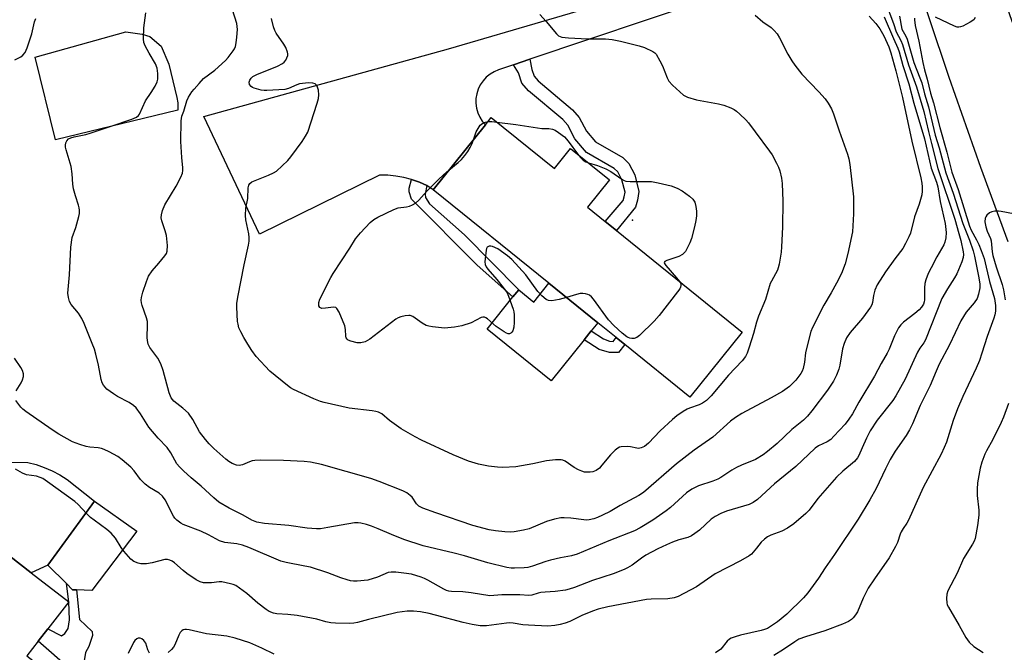
# Model space of a CAD drawing. Units: inches. Extents: x 1273760 to 1279760, y 481453 to 485454.
# Drawn here: x 1274624 to 1274929, y 485080 to 485276 of the extents above; entities that cross this region are included whole.
import ezdxf

# ---------------------------------------------------------------- set-up
doc = ezdxf.new("R2010")
doc.units = ezdxf.units.IN
doc.header["$MEASUREMENT"] = 0
for name, color, linetype in [('BLDG-Footprint', 5, 'Continuous'), ('CULTRL-Pad', 6, 'Continuous'), ('ELEV-Spot Elevation', 7, 'Continuous'), ('TRANS-Driveway', 251, 'Continuous'), ('TRANS-Non Street Sidewalk', 7, 'Continuous'), ('TRANS-Road', 130, 'Continuous'), ('Undefined', 1, 'Continuous')]:
    doc.layers.add(name, color=color, linetype=linetype)

msp = doc.modelspace()

# ---------------------------------------------------------------- linework, layer by layer
at = {"layer": 'BLDG-Footprint'}
for points, elevation in [([(1274769.89, 485245.89), (1274789.46, 485230.11), (1274794.45, 485236.3), (1274806.55, 485226.55), (1274799.73, 485218.09), (1274805.16, 485213.71), (1274808.67, 485210.87), (1274847.63, 485179.43), (1274831.39, 485159.31), (1274811.28, 485175.54), (1274808.59, 485177.71), (1274802.91, 485182.3), (1274787.72, 485194.56), (1274751.84, 485223.52), (1274768.08, 485243.64)], 241.98), ([(1274610.68, 485117.79), (1274627.35, 485104.9), (1274638.97, 485095.91), (1274632.47, 485087.5), (1274629.51, 485083.67), (1274625.97, 485079.1), (1274639.77, 485068.42), (1274614.46, 485035.72), (1274617.13, 485033.65), (1274615.54, 485031.59), (1274602.86, 485015.22), (1274570.02, 485040.62), (1274572.81, 485044.22), (1274567.24, 485048.53), (1274575.34, 485059), (1274562.79, 485068.72), (1274572.84, 485081.71), (1274579.68, 485090.55), (1274582.53, 485094.23), (1274583.38, 485093.58), (1274592.61, 485105.52), (1274596.18, 485102.76), (1274606.24, 485115.77), (1274608.07, 485114.42)], 230.72)]:
    msp.add_lwpolyline(points, close=True, dxfattribs=dict(at, elevation=elevation))
at = {"layer": 'CULTRL-Pad'}
for points in [[(1274672.71, 485248.18), (1274634.83, 485238.95), (1274628.52, 485264.57), (1274656.61, 485272.47), (1274661.73, 485271.76), (1274664.1, 485270.97), (1274667.58, 485268), (1274670, 485262.46), (1274672.46, 485252.08), (1274672.73, 485250.46)], [(1274787.72, 485194.56), (1274802.91, 485182.3), (1274800.88, 485179.79), (1274798.68, 485177.06), (1274788.42, 485164.35), (1274768.58, 485180.36), (1274776.61, 485190.31), (1274778.38, 485192.51), (1274783.04, 485188.75)], [(1274660.03, 485117.73), (1274646.06, 485099.37), (1274641.34, 485099.58), (1274640.11, 485099.63), (1274638.22, 485101.51), (1274632.45, 485107.24), (1274646.95, 485127.06)]]:
    msp.add_lwpolyline(points, close=True, dxfattribs=at)
at = {"layer": 'ELEV-Spot Elevation'}
msp.add_point((1274813.65, 485214.07, 242.24), dxfattribs=at)
at = {"layer": 'TRANS-Driveway'}
msp.add_polyline3d([(1274836.02, 485282.2, 0), (1274781.88, 485263.94, 0), (1274776.77, 485262.21, 0), (1274772.16, 485260.66, 0), (1274770.78, 485260.09, 0), (1274769.49, 485259.33, 0), (1274768.34, 485258.38, 0), (1274767.33, 485257.28, 0), (1274766.49, 485256.05, 0), (1274765.83, 485254.71, 0), (1274765.38, 485253.29, 0), (1274765.14, 485251.81, 0), (1274765.11, 485250.32, 0), (1274765.3, 485248.84, 0), (1274765.71, 485247.4, 0), (1274766.31, 485246.04, 0), (1274767.11, 485244.77, 0), (1274768.08, 485243.64, 0), (1274751.84, 485223.52, 0), (1274749.92, 485224.81, 0), (1274747.62, 485225.84, 0), (1274745.2, 485226.69, 0), (1274742.8, 485227.33, 0), (1274740.31, 485227.78, 0), (1274737.8, 485228.04, 0), (1274735.27, 485228.09, 0), (1274698.04, 485209.82, 0), (1274680.85, 485246.23, 0), (1274756.6, 485267.17, 0), (1274818.78, 485285.46, 0)], dxfattribs=at)
at = {"layer": 'TRANS-Non Street Sidewalk'}
for points in [[(1274776.77, 485262.21), (1274781.88, 485263.94), (1274782.47, 485260.82), (1274783.16, 485258.68), (1274784.39, 485257.24), (1274795.07, 485248.33), (1274797.09, 485245.91), (1274799.36, 485241.71), (1274802.17, 485238.39), (1274810.66, 485233.51), (1274812.5, 485231.62), (1274814.36, 485228.18), (1274815.66, 485223.01), (1274815.23, 485220.3), (1274814.53, 485218.14), (1274808.67, 485210.87), (1274805.16, 485213.71), (1274810.73, 485220.19), (1274811.09, 485221.29), (1274811.33, 485222.81), (1274810.37, 485226.63), (1274809.05, 485229.08), (1274808, 485230.15), (1274799.43, 485235.05), (1274795.8, 485239.34), (1274793.58, 485243.49), (1274792.05, 485245.32), (1274781.4, 485254.21), (1274779.38, 485256.56), (1274778.35, 485259.77)], [(1274749.92, 485224.81), (1274749.38, 485222.21), (1274749.53, 485221.09), (1274750.78, 485219.16), (1274761.55, 485209.55), (1274778.38, 485192.51), (1274776.61, 485190.31), (1274765.49, 485200.18), (1274745.13, 485220.64), (1274744.44, 485222.88), (1274744.45, 485224), (1274745.2, 485226.69), (1274747.62, 485225.84)], [(1274806.52, 485176.58), (1274807.66, 485176.57), (1274808.59, 485177.71), (1274811.28, 485175.54), (1274809.33, 485173.13), (1274806.5, 485173.16), (1274803.31, 485174.01), (1274798.68, 485177.06), (1274800.88, 485179.79), (1274804.66, 485177.38)], [(1274646.36, 485085.44), (1274645.13, 485082.07), (1274644.12, 485080.19), (1274643.59, 485077.01), (1274644.65, 485062.68), (1274640.07, 485041.44), (1274636.72, 485043.86), (1274639.92, 485056.76), (1274640.76, 485061.73), (1274641.23, 485068.88), (1274640.38, 485073.27), (1274639.5, 485074.87), (1274629.51, 485083.67), (1274632.47, 485087.5), (1274636.71, 485085.33), (1274637.71, 485086.02), (1274638.82, 485087.6), (1274639.15, 485090.28), (1274638.97, 485095.91), (1274638.22, 485101.51), (1274640.11, 485099.63), (1274641.34, 485099.58), (1274642.33, 485090.45), (1274646.17, 485086.73)]]:
    msp.add_lwpolyline(points, close=True, dxfattribs=at)
at = {"layer": 'TRANS-Road'}
for points in [[(1274930.1, 485207.42), (1274921.57, 485230.46), (1274911.81, 485258.3), (1274899.32, 485295.68), (1274887.25, 485333.21), (1274878.48, 485361.43), (1274869.95, 485389.74), (1274867.77, 485397.17), (1274867.17, 485399.19), (1274863.05, 485413.33), (1274859.88, 485424.4), (1274851.54, 485453.67), (1274876.58, 485453.67), (1274894.24, 485392.16), (1274900.5, 485370.33), (1274907.69, 485346.44), (1274915.05, 485323.16), (1274924.31, 485295.35), (1274931.57, 485274.6)], [(1274618.01, 485139.12), (1274626.24, 485139), (1274628.84, 485138.37), (1274631.37, 485137.52), (1274633.82, 485136.47), (1274636.17, 485135.22), (1274638.42, 485133.77), (1274646.95, 485127.06), (1274632.45, 485107.24), (1274627.35, 485104.9), (1274610.68, 485117.79)]]:
    msp.add_lwpolyline(points, dxfattribs=at)
at = {"layer": 'Undefined'}
for points, elevation in [([(1274891.65, 485277.08), (1274894.51, 485270.36), (1274895.85, 485267.4), (1274896.26, 485266.3), (1274897.43, 485262.07), (1274899.3, 485256.29), (1274900.86, 485250.32), (1274904.1, 485239.28), (1274906.22, 485230.22), (1274907.81, 485225.85), (1274908.22, 485224.43), (1274909, 485219.94), (1274910.51, 485213.03), (1274910.8, 485210.25), (1274910.75, 485208.6), (1274910.48, 485207.27), (1274910.16, 485206.49), (1274907.97, 485202.72), (1274906.21, 485199.39), (1274905.31, 485197.54), (1274904.51, 485195.6), (1274904.23, 485194.5), (1274904.09, 485193.16), (1274904.13, 485189.47), (1274904.02, 485188.77), (1274903.77, 485188.06), (1274903.22, 485187.12), (1274902.44, 485186.28), (1274901.11, 485185.17), (1274897.61, 485182.54), (1274896.78, 485181.73), (1274896.07, 485180.79), (1274894.8, 485178.29), (1274893.15, 485174.17), (1274892.54, 485172.86), (1274890.69, 485169.68), (1274888.61, 485165.82), (1274883.73, 485157.69), (1274881.79, 485154.1), (1274880.7, 485152.48), (1274879.51, 485150.92), (1274876.08, 485147.18), (1274875.08, 485146.2), (1274873.96, 485145.41), (1274871.33, 485144.19), (1274870.21, 485143.46), (1274864.27, 485137.76), (1274857.69, 485132.38), (1274852.41, 485127.59), (1274851, 485126.69), (1274849.75, 485126.07), (1274842.81, 485123.98), (1274840.97, 485123.23), (1274839.22, 485122.26), (1274838.03, 485121.49), (1274834.36, 485118.11), (1274832.96, 485116.99), (1274831.97, 485116.34), (1274830.81, 485115.83), (1274828.01, 485115.06), (1274826.07, 485114.35), (1274824.16, 485113.57), (1274821.52, 485112.31), (1274817.78, 485110.3), (1274816.43, 485109.38), (1274813.5, 485107.19), (1274812.07, 485106.36), (1274811.07, 485105.88), (1274807.63, 485104.59), (1274801.22, 485102.44), (1274795.66, 485100.28), (1274794.06, 485099.75), (1274792.92, 485099.51), (1274789.73, 485099.06), (1274786.63, 485098.9), (1274785.2, 485098.74), (1274784.37, 485098.56), (1274782.47, 485097.9), (1274781.54, 485097.79), (1274778.69, 485098.04), (1274777.54, 485098.07), (1274773.2, 485097.99), (1274769.47, 485097.78), (1274763.7, 485098.71), (1274761.04, 485098.95), (1274757.57, 485099.11), (1274756.78, 485099.22), (1274756.02, 485099.42), (1274755.22, 485099.77), (1274750.21, 485102.62), (1274749.19, 485103.11), (1274748.13, 485103.51), (1274745.13, 485104.41), (1274742.83, 485104.78), (1274740.26, 485105.07), (1274738.86, 485105.1), (1274737.98, 485104.94), (1274734.58, 485103.48), (1274731.61, 485102.63), (1274728.36, 485102.32), (1274727.17, 485102.29), (1274726.31, 485102.37), (1274725.2, 485102.66), (1274723.29, 485103.3), (1274719.22, 485104.89), (1274713.86, 485106.57), (1274712.14, 485106.97), (1274706.37, 485108.03), (1274704.64, 485108.48), (1274694.78, 485112.67), (1274692.84, 485113.41), (1274691.03, 485113.83), (1274687.31, 485114.28), (1274685.65, 485114.76), (1274682.31, 485116.61), (1274679.92, 485117.76), (1274674.43, 485119.84), (1274673.67, 485120.29), (1274672.48, 485121.15), (1274671.86, 485121.75), (1274671.37, 485122.44), (1274668.8, 485127.47), (1274667.99, 485128.58), (1274666.93, 485129.5), (1274663.99, 485131.24), (1274662.62, 485132.32), (1274661.16, 485133.81), (1274659.19, 485136.43), (1274658.23, 485137.55), (1274655.53, 485139.84), (1274654.12, 485140.91), (1274651.5, 485142.31), (1274649.9, 485143.08), (1274649.08, 485143.39), (1274648.07, 485143.6), (1274645.48, 485143.8), (1274644.34, 485143.97), (1274642.34, 485144.58), (1274640.12, 485145.44), (1274635.83, 485147.85), (1274633.84, 485149.11), (1274625.66, 485154.83), (1274624.76, 485155.54), (1274624.14, 485156.16), (1274622.56, 485158.25)], 234), ([(1274886.95, 485277.25), (1274889.04, 485274.98), (1274890.26, 485273.38), (1274891.48, 485271.21), (1274893.09, 485267.8), (1274893.69, 485265.98), (1274895.28, 485260.32), (1274897.33, 485252.12), (1274900.19, 485238.57), (1274903.04, 485227.17), (1274903.35, 485225.55), (1274903.45, 485224.45), (1274903.45, 485223.06), (1274903.27, 485221.91), (1274902.51, 485219.1), (1274901.03, 485215.09), (1274899.77, 485210.07), (1274899.32, 485208.97), (1274898.28, 485206.83), (1274897.38, 485205.32), (1274894.95, 485202.13), (1274892.02, 485198.05), (1274889.46, 485194.1), (1274888.69, 485192.37), (1274888.32, 485190.81), (1274888.02, 485188.64), (1274887.76, 485187.87), (1274887.38, 485187.12), (1274884.89, 485183.71), (1274881.13, 485179.32), (1274880.01, 485177.68), (1274879.21, 485175.86), (1274878.68, 485174.23), (1274877.87, 485169.2), (1274877.57, 485167.9), (1274876.83, 485166.04), (1274875.89, 485164.23), (1274874.07, 485161.46), (1274869.22, 485155.01), (1274867.88, 485153.44), (1274866.59, 485152.2), (1274863.06, 485149.24), (1274858.44, 485144.87), (1274855.51, 485142.4), (1274854.12, 485141.37), (1274851.72, 485139.99), (1274847.46, 485138.25), (1274845.91, 485137.48), (1274844.42, 485136.62), (1274841.03, 485134.42), (1274840.04, 485133.89), (1274838.57, 485133.3), (1274834.07, 485131.84), (1274832.02, 485130.79), (1274830.38, 485129.62), (1274825.39, 485125.14), (1274824.03, 485124.02), (1274819.95, 485121.14), (1274816.03, 485118.75), (1274814.23, 485117.88), (1274806.35, 485114.79), (1274796.49, 485110.62), (1274794.78, 485110.13), (1274791.31, 485109.52), (1274788.23, 485108.82), (1274786.84, 485108.38), (1274782.67, 485106.87), (1274781.24, 485106.53), (1274780.06, 485106.4), (1274777.11, 485106.29), (1274776.05, 485106.35), (1274774.69, 485106.55), (1274768.84, 485108), (1274761.57, 485110.13), (1274758.42, 485110.96), (1274748.82, 485113.2), (1274742.81, 485115.18), (1274738.93, 485116.72), (1274734.86, 485118.53), (1274732.81, 485119.34), (1274731.2, 485119.87), (1274729.48, 485120.27), (1274728.63, 485120.37), (1274727.5, 485120.32), (1274719.21, 485118.85), (1274716.92, 485118.52), (1274715.75, 485118.47), (1274712.79, 485118.69), (1274707.12, 485119.54), (1274699.6, 485120.13), (1274697.19, 485120.56), (1274695.67, 485121.16), (1274693, 485122.67), (1274688.65, 485124.87), (1274685.47, 485126.78), (1274683.87, 485128.08), (1274680.03, 485131.68), (1274676.91, 485134.26), (1274674.51, 485136.47), (1274673.23, 485137.7), (1274672.49, 485138.59), (1274670.55, 485142.07), (1274669.47, 485143.69), (1274666.7, 485146.59), (1274663.79, 485149.99), (1274661.22, 485154.13), (1274659.86, 485155.99), (1274659.03, 485156.73), (1274657.64, 485157.65), (1274654.02, 485159.51), (1274652.82, 485160.26), (1274650.8, 485161.78), (1274649.75, 485162.95), (1274649.36, 485163.67), (1274648.98, 485164.7), (1274648.14, 485169.23), (1274647.38, 485172.59), (1274646.93, 485174.18), (1274646.25, 485175.95), (1274643.73, 485182.14), (1274643, 485183.64), (1274641.96, 485185.27), (1274639.74, 485187.93), (1274639.18, 485188.89), (1274638.83, 485190.19), (1274638.7, 485191.54), (1274639.2, 485197.21), (1274639.55, 485205.7), (1274640.05, 485208.75), (1274641.1, 485211.86), (1274642.08, 485215.26), (1274642.24, 485216.12), (1274642.27, 485217.18), (1274642.2, 485217.97), (1274642.02, 485218.8), (1274641.06, 485221.61), (1274640.46, 485223.83), (1274640.22, 485225.25), (1274640, 485228.45), (1274639.71, 485230.7), (1274639.44, 485231.8), (1274638.15, 485235.92), (1274637.98, 485236.75), (1274637.96, 485237.29), (1274638.09, 485238.05), (1274638.37, 485238.73), (1274638.88, 485239.26), (1274639.59, 485239.63), (1274640.68, 485239.97), (1274644.22, 485240.68), (1274645.64, 485241.06), (1274652.05, 485243.27), (1274658.54, 485245.38), (1274659.96, 485245.99), (1274660.57, 485246.5), (1274660.88, 485246.94), (1274662.7, 485251.11), (1274664.52, 485253.61), (1274665.75, 485255.66), (1274666.39, 485256.98), (1274666.55, 485257.8), (1274666.54, 485259.51), (1274666.33, 485261.2), (1274665.79, 485262.52), (1274663.86, 485265.81), (1274662.64, 485268.11), (1274662.24, 485269.17), (1274662.1, 485270.28), (1274662.17, 485273.67), (1274662.83, 485278.31)], 236), ([(1274851.63, 485277.62), (1274854.01, 485275.55), (1274856.57, 485273.75), (1274857.58, 485272.84), (1274858.47, 485271.83), (1274859.21, 485270.56), (1274861.77, 485265.56), (1274862.97, 485263.51), (1274863.92, 485262.12), (1274866.12, 485259.34), (1274871.4, 485253.84), (1274873.3, 485251.73), (1274874.3, 485250.35), (1274875.28, 485248.61), (1274875.91, 485247.01), (1274877.64, 485241.82), (1274880.25, 485234.51), (1274880.68, 485233.09), (1274880.97, 485231.34), (1274882.11, 485221.33), (1274882.12, 485216.11), (1274881.78, 485210.53), (1274880.39, 485203.8), (1274879.5, 485200.58), (1274878.38, 485197.59), (1274876.91, 485194.54), (1274875.24, 485191.61), (1274872.91, 485187.77), (1274869.38, 485180.85), (1274868.92, 485179.57), (1274867.52, 485174.38), (1274867.28, 485173.05), (1274866.95, 485170.07), (1274866.52, 485168.15), (1274866.22, 485167.36), (1274865.81, 485166.62), (1274864.28, 485164.59), (1274862.34, 485162.61), (1274860.08, 485160.98), (1274856.61, 485159.04), (1274847.53, 485154.22), (1274845.54, 485153.02), (1274844.04, 485151.82), (1274838.57, 485146.9), (1274832.74, 485142.86), (1274827.26, 485138.67), (1274817.01, 485129.75), (1274815.56, 485128.81), (1274809.82, 485125.74), (1274806.75, 485123.9), (1274804.38, 485122.68), (1274802.77, 485121.97), (1274801.67, 485121.58), (1274800.25, 485121.25), (1274799.4, 485121.19), (1274798.56, 485121.24), (1274794.56, 485121.75), (1274792.51, 485121.93), (1274791.39, 485121.86), (1274789.46, 485121.51), (1274787, 485120.77), (1274781.58, 485118.52), (1274779.86, 485118.11), (1274776.95, 485117.57), (1274775.79, 485117.47), (1274774.07, 485117.56), (1274771.2, 485117.84), (1274769.22, 485118.19), (1274764.2, 485119.51), (1274752.73, 485123.4), (1274748.7, 485124.91), (1274747.47, 485125.55), (1274746.75, 485126.24), (1274745.32, 485128.26), (1274744.78, 485128.86), (1274743.73, 485129.65), (1274742.53, 485130.28), (1274735.1, 485133.2), (1274732.6, 485134.11), (1274717.3, 485138.45), (1274713.91, 485139.12), (1274711.9, 485139.36), (1274705.48, 485139.67), (1274698.44, 485139.75), (1274696.65, 485139.68), (1274695.78, 485139.55), (1274694.96, 485139.27), (1274692.82, 485138.33), (1274691.75, 485138.09), (1274690.94, 485138.22), (1274689.62, 485138.76), (1274688.61, 485139.34), (1274687.68, 485140.07), (1274683.9, 485143.39), (1274682.46, 485144.8), (1274681.29, 485146.12), (1274679.5, 485148.5), (1274677.37, 485152.35), (1274676.03, 485154.29), (1274674.32, 485155.9), (1274671.54, 485158.08), (1274670.74, 485159.04), (1274670.11, 485160.65), (1274668.22, 485167.56), (1274667.53, 485169.64), (1274666.54, 485171.33), (1274664.08, 485174.68), (1274663.6, 485175.7), (1274663.31, 485176.84), (1274663.21, 485177.72), (1274663.39, 485181.63), (1274663.31, 485182.72), (1274663.01, 485183.84), (1274661.69, 485187.68), (1274661.47, 485188.5), (1274661.37, 485189.32), (1274661.47, 485190.15), (1274661.94, 485191.81), (1274663.02, 485195.14), (1274663.7, 485196.71), (1274664.77, 485198.37), (1274666.91, 485200.77), (1274668.74, 485203.06), (1274669.21, 485203.77), (1274669.5, 485204.54), (1274669.53, 485206.22), (1274669.24, 485209.38), (1274668.88, 485210.79), (1274667.77, 485213.95), (1274667.63, 485214.85), (1274667.69, 485215.73), (1274668.05, 485217.15), (1274668.69, 485218.81), (1274672.23, 485224.62), (1274673.68, 485227.4), (1274674.19, 485228.7), (1274674.3, 485229.47), (1274674.3, 485230.29), (1274674, 485233.5), (1274673.7, 485238.44), (1274673.82, 485244.89), (1274674.04, 485246.31), (1274674.61, 485247.91), (1274675.56, 485251.1), (1274676.03, 485252.16), (1274677.1, 485253.86), (1274677.77, 485254.73), (1274679.32, 485256.49), (1274680.73, 485257.96), (1274684.25, 485260.53), (1274687.54, 485263.58), (1274688.32, 485264.46), (1274689.89, 485266.55), (1274690.33, 485267.22), (1274690.64, 485267.93), (1274690.87, 485269.04), (1274691.08, 485270.76), (1274691.2, 485273.13), (1274691.01, 485275.08), (1274689.72, 485279.28)], 238), ([(1274784.98, 485277.79), (1274786.92, 485275.64), (1274790.1, 485271.78), (1274790.75, 485271.25), (1274791.76, 485270.82), (1274793.8, 485270.58), (1274799.72, 485270.3), (1274805.29, 485270.25), (1274807.33, 485270.04), (1274809.93, 485269.56), (1274815.72, 485268.13), (1274817.32, 485267.55), (1274819.91, 485266.38), (1274820.58, 485265.91), (1274820.95, 485265.5), (1274822.15, 485263.51), (1274822.91, 485261.93), (1274824.36, 485258.15), (1274824.88, 485257.15), (1274826.04, 485255.9), (1274829.5, 485252.88), (1274830.74, 485252.23), (1274833.46, 485251.4), (1274840.28, 485250.14), (1274841.94, 485249.69), (1274844.1, 485248.88), (1274845.13, 485248.4), (1274845.84, 485247.92), (1274846.93, 485246.97), (1274848.81, 485245.14), (1274849.58, 485244.28), (1274851.61, 485241.45), (1274856.12, 485235.51), (1274856.89, 485234.31), (1274858.24, 485231.79), (1274858.86, 485230.51), (1274859.27, 485229.37), (1274859.77, 485227.15), (1274860.03, 485225.46), (1274860.26, 485219.98), (1274860.1, 485211.95), (1274859.85, 485205.88), (1274859.68, 485204.17), (1274859.09, 485200.49), (1274858.83, 485199.39), (1274858.55, 485198.61), (1274856.67, 485195.22), (1274856.32, 485194.45), (1274854.83, 485189.58), (1274852.65, 485184.38), (1274852.04, 485182.5), (1274851.09, 485179.02), (1274849.82, 485174.81), (1274849.16, 485172.87), (1274848.67, 485171.85), (1274847.65, 485170.5), (1274843.37, 485166.09), (1274838.01, 485159.7), (1274837.22, 485158.85), (1274836.57, 485158.28), (1274835.34, 485157.45), (1274834.29, 485156.9), (1274831.34, 485155.89), (1274830.56, 485155.55), (1274829.31, 485154.8), (1274827.38, 485153.48), (1274826.05, 485152.38), (1274822.25, 485148.81), (1274818.62, 485145.02), (1274818.02, 485144.49), (1274817.33, 485144.03), (1274816.31, 485143.58), (1274815.52, 485143.42), (1274814.97, 485143.45), (1274813, 485143.92), (1274812.15, 485144.01), (1274810.16, 485143.87), (1274809.63, 485143.74), (1274809.13, 485143.51), (1274808.25, 485142.83), (1274806.82, 485141.4), (1274804.18, 485138.17), (1274803.37, 485137.3), (1274802.43, 485136.6), (1274801.39, 485136.12), (1274800.55, 485135.99), (1274799.68, 485135.99), (1274798.82, 485136.09), (1274797.99, 485136.33), (1274796.9, 485136.81), (1274795.58, 485137.52), (1274792.83, 485139.41), (1274792.06, 485139.75), (1274791.52, 485139.84), (1274789.82, 485139.81), (1274786.95, 485139.54), (1274782.76, 485138.6), (1274777.51, 485137.72), (1274773.47, 485137.5), (1274771.78, 485137.56), (1274769.03, 485137.9), (1274765.88, 485138.54), (1274762.79, 485139.43), (1274758.05, 485141.44), (1274748.22, 485145.99), (1274746.3, 485146.97), (1274742, 485149.47), (1274738.37, 485152.04), (1274735.99, 485154.06), (1274734.98, 485154.61), (1274734.16, 485154.87), (1274733.01, 485155.07), (1274725.81, 485155.91), (1274718.09, 485157.59), (1274716.98, 485157.91), (1274714.89, 485158.75), (1274708.65, 485161.61), (1274707.63, 485162.19), (1274706.7, 485162.88), (1274701.27, 485167.29), (1274697.06, 485171.9), (1274695.67, 485173.75), (1274694.43, 485175.66), (1274693.21, 485177.76), (1274692.26, 485179.51), (1274691.71, 485180.8), (1274691.41, 485181.88), (1274691.28, 485182.75), (1274691.01, 485187.18), (1274691.07, 485188.32), (1274691.36, 485190.27), (1274693.35, 485200.32), (1274694.63, 485206.4), (1274694.81, 485207.56), (1274694.85, 485208.71), (1274694.78, 485209.86), (1274693.87, 485214.16), (1274693.76, 485215.57), (1274693.87, 485217.79), (1274694.4, 485220.81), (1274694.58, 485224.08), (1274694.72, 485224.91), (1274695.02, 485225.5), (1274695.66, 485225.98), (1274700.82, 485228.06), (1274702.38, 485228.77), (1274703.36, 485229.32), (1274705.13, 485230.91), (1274706.81, 485232.62), (1274707.79, 485233.73), (1274711.27, 485238.47), (1274712.36, 485240.11), (1274713.03, 485241.34), (1274715.96, 485250.32), (1274716.32, 485251.76), (1274716.47, 485252.92), (1274716.34, 485254.4), (1274715.95, 485255.64), (1274715.67, 485256.03), (1274715.29, 485256.33), (1274714.6, 485256.59), (1274713.21, 485256.6), (1274710.48, 485256.31), (1274709.6, 485256.03), (1274707.04, 485254.92), (1274705.94, 485254.63), (1274700.35, 485254.24), (1274699.47, 485254.26), (1274698.62, 485254.39), (1274696.41, 485255), (1274695.9, 485255.22), (1274695.46, 485255.53), (1274695, 485256.16), (1274694.87, 485256.83), (1274695.03, 485257.48), (1274695.43, 485258.08), (1274696.01, 485258.59), (1274697.24, 485259.25), (1274703.64, 485261.86), (1274705.18, 485262.62), (1274705.72, 485263.06), (1274706.2, 485263.69), (1274706.58, 485264.4), (1274706.82, 485265.14), (1274706.85, 485265.64), (1274706.77, 485266.14), (1274706.21, 485267.64), (1274705.61, 485268.64), (1274703.22, 485272.05), (1274702.82, 485272.84), (1274702.44, 485273.97), (1274701.76, 485276.57)], 240), ([(1274896.34, 485277.34), (1274897.14, 485273.25), (1274897.49, 485272.5), (1274898.3, 485271.13), (1274898.71, 485270.17), (1274900.83, 485262.92), (1274902.73, 485258.2), (1274903.26, 485256.69), (1274904.17, 485253.28), (1274905.4, 485249.23), (1274907.48, 485240.41), (1274908.66, 485236.5), (1274910.72, 485228.75), (1274912.98, 485222.51), (1274916.03, 485213.05), (1274918.05, 485207.86), (1274919.17, 485204.6), (1274919.58, 485202.98), (1274920.98, 485196.28), (1274921.25, 485194.32), (1274921.26, 485193.16), (1274920.91, 485191.15), (1274920.43, 485189.82), (1274919.5, 485188.49), (1274917.05, 485185.63), (1274915.4, 485182.97), (1274911.86, 485175.49), (1274908.69, 485169.47), (1274907.72, 485167.34), (1274905.93, 485162.92), (1274902.8, 485156.72), (1274900.4, 485151.06), (1274899.5, 485149.2), (1274898.45, 485147.43), (1274895.04, 485142.5), (1274893.52, 485139.94), (1274892.05, 485137.11), (1274889.17, 485130.98), (1274887.23, 485127.42), (1274883.61, 485121.51), (1274876.2, 485110.52), (1274873.36, 485106.44), (1274871.27, 485103.23), (1274867.94, 485098.7), (1274866.66, 485097.08), (1274861.5, 485092.06), (1274858.57, 485089.72), (1274856.45, 485088.24), (1274855.47, 485087.66), (1274854.54, 485087.27), (1274853.49, 485086.97), (1274847.13, 485085.58), (1274845.49, 485085.08), (1274844.17, 485084.57), (1274843.69, 485084.3), (1274843.03, 485083.73), (1274841.02, 485081.26), (1274839.4, 485080.06)], 230), ([(1274764.33, 485239), (1274765.25, 485241.49), (1274765.81, 485242.53), (1274766.45, 485243.5), (1274766.85, 485243.89), (1274767.3, 485244.17), (1274768.07, 485244.46), (1274768.88, 485244.64)], 242), ([(1274768.88, 485244.64), (1274770.04, 485244.67), (1274771.61, 485244.5)], 242), ([(1274771.61, 485244.5), (1274777.45, 485243.79), (1274785.51, 485242.54), (1274787.74, 485242.55), (1274788.89, 485242.33), (1274789.68, 485241.95), (1274790.68, 485241.31), (1274792.59, 485239.88), (1274793.67, 485238.62), (1274796.96, 485234.28)], 242), ([(1274756.72, 485229.57), (1274759.62, 485231.92), (1274760.64, 485232.88), (1274761.74, 485234.12), (1274762.59, 485235.34), (1274763.35, 485236.63), (1274763.83, 485237.63), (1274764.33, 485239)], 242), ([(1274796.96, 485234.28), (1274797.74, 485233.3), (1274798.35, 485232.69), (1274799.18, 485232.15), (1274799.99, 485231.83)], 242), ([(1274799.99, 485231.83), (1274802.77, 485231.02), (1274805.38, 485230.04), (1274806.9, 485229.14), (1274810.34, 485226.78), (1274811.11, 485226.37), (1274811.6, 485226.2), (1274812.91, 485226.05), (1274818.14, 485226.11), (1274819.58, 485226.05), (1274821.6, 485225.69), (1274825.61, 485224.73), (1274827.47, 485223.98), (1274829, 485223.2), (1274831.36, 485221.59), (1274832.39, 485220.64), (1274832.94, 485219.69), (1274833.31, 485218.33), (1274833.5, 485216.93), (1274833.47, 485215.48), (1274833.3, 485214.03), (1274832.86, 485212.06), (1274831.94, 485208.41), (1274831.44, 485207.05), (1274830.02, 485204.45), (1274829.67, 485203.99), (1274829.13, 485203.5), (1274827.96, 485202.9), (1274824.33, 485201.65), (1274823.69, 485201.32), (1274823.47, 485201.04), (1274823.52, 485200.68), (1274823.93, 485200.06), (1274827.33, 485196.28), (1274828.29, 485195.04)], 242), ([(1274793.23, 485190.11), (1274790.93, 485189.56), (1274788.65, 485189.16), (1274787.61, 485189.21), (1274786.91, 485189.55), (1274785.57, 485190.7), (1274784.33, 485192), (1274780.62, 485197.16), (1274776.26, 485201.95), (1274774.93, 485203.05), (1274771.89, 485205.22), (1274770.28, 485205.97), (1274769.75, 485206.07), (1274769.25, 485206.03), (1274768.63, 485205.71), (1274768.39, 485205.29), (1274768.25, 485204.77), (1274767.96, 485202.12), (1274767.93, 485201.23), (1274768.01, 485200.38), (1274768.33, 485199.6), (1274768.8, 485198.91), (1274771.59, 485195.7), (1274774.34, 485192.33), (1274774.81, 485191.61), (1274775.27, 485190.57), (1274776.66, 485186.49), (1274776.88, 485185.66), (1274776.99, 485184.79), (1274777.01, 485182.4), (1274776.88, 485180.91), (1274776.54, 485179.85), (1274776.29, 485179.41), (1274775.96, 485179.09), (1274775.58, 485178.93), (1274775.13, 485178.94), (1274774.64, 485179.1), (1274773.88, 485179.52), (1274771.41, 485181.2), (1274768.7, 485183.51), (1274768.23, 485183.82), (1274767.75, 485184.02), (1274767.26, 485184.07), (1274766.75, 485183.96), (1274763.63, 485182.28), (1274760.79, 485181.36), (1274758.47, 485180.91), (1274755.35, 485180.62), (1274751.64, 485181.05), (1274750.51, 485181.25), (1274749.7, 485181.48), (1274748.42, 485182.21), (1274745.55, 485184.26), (1274744.8, 485184.57), (1274744.29, 485184.62), (1274743.21, 485184.47), (1274741.85, 485184.13), (1274741.06, 485183.86), (1274740.29, 485183.46), (1274732.27, 485177.29), (1274731.54, 485176.8), (1274730.78, 485176.44), (1274729.45, 485176.08), (1274728.33, 485176.08), (1274726.32, 485176.6), (1274725.56, 485176.95), (1274725.2, 485177.26), (1274724.97, 485177.67), (1274724.86, 485178.19), (1274724.75, 485180.2), (1274724.53, 485181.33), (1274722.71, 485185.61), (1274722.03, 485186.77), (1274721.67, 485187.07), (1274720.98, 485187.18), (1274718.52, 485186.8), (1274717.41, 485186.79), (1274716.77, 485187.04), (1274716.5, 485187.59), (1274716.46, 485188.57), (1274716.77, 485189.65), (1274720.12, 485196.3), (1274720.85, 485197.57), (1274726.1, 485205.45), (1274727.85, 485208.36), (1274729.36, 485210.16), (1274732.39, 485213.38), (1274733.51, 485214.27), (1274734.71, 485215.06), (1274739.67, 485217.43), (1274741.02, 485217.89), (1274743.63, 485218.25), (1274744.59, 485218.46), (1274745.51, 485218.86), (1274746.43, 485219.41), (1274747.48, 485220.29), (1274749.94, 485223.13), (1274753.4, 485226.61), (1274755.07, 485228.2), (1274756.72, 485229.57)], 242), ([(1274828.29, 485195.04), (1274828.59, 485194.34), (1274828.65, 485193.85), (1274828.55, 485193.35), (1274828.3, 485192.86), (1274827.62, 485191.9), (1274821.89, 485184.59), (1274820.33, 485182.79), (1274815.86, 485178.42), (1274814.95, 485177.73), (1274814.2, 485177.48), (1274813.4, 485177.46), (1274812.87, 485177.53), (1274812.35, 485177.71), (1274811.85, 485178), (1274810.44, 485179.09), (1274807.87, 485181.5), (1274806.26, 485183.2), (1274801.51, 485189.66), (1274800.95, 485190.33), (1274800.31, 485190.88), (1274799.84, 485191.1), (1274799.04, 485191.29), (1274798.21, 485191.39), (1274797.38, 485191.39), (1274796.26, 485191.13), (1274793.23, 485190.11)], 242), ([(1274622.67, 485161.21), (1274624.16, 485163.67), (1274624.64, 485164.68), (1274624.96, 485165.71), (1274624.98, 485166.48), (1274624.65, 485167.51), (1274624.14, 485168.5), (1274622.12, 485171.39)], 234), ([(1274702.59, 485079.64), (1274698.79, 485081.5), (1274695.05, 485083.19), (1274690.52, 485084.57), (1274687.94, 485085.19), (1274681.61, 485086), (1274676.28, 485087.23), (1274675.43, 485087.35), (1274674.88, 485087.33), (1274674.41, 485087.18), (1274673.98, 485086.93), (1274673.44, 485086.36), (1274673.04, 485085.59), (1274671.84, 485082.52), (1274671.38, 485081.78), (1274670.82, 485081.12), (1274669.77, 485080.17)], 230), ([(1274663.94, 485079.97), (1274663.44, 485080.97), (1274662.84, 485083.08), (1274662.2, 485083.9), (1274661.58, 485084.38), (1274661.13, 485084.58), (1274660.44, 485084.59), (1274660.02, 485084.43), (1274659.45, 485083.92), (1274658.99, 485083.23), (1274657.35, 485079.87)], 230)]:
    msp.add_lwpolyline(points, dxfattribs=dict(at, elevation=elevation))
for points in [[(1274891.93, 485281.85, 232), (1274894.53, 485275.04, 232), (1274895.36, 485272.41, 232), (1274896.83, 485269.73, 232), (1274897.36, 485268.52, 232), (1274899.22, 485262.22, 232), (1274901.62, 485255.43, 232), (1274903.96, 485247.77, 232), (1274905.32, 485241.59, 232), (1274906.35, 485237.9, 232), (1274908.31, 485230.13, 232), (1274913.5, 485214.38, 232), (1274914.82, 485209.97, 232), (1274915.35, 485207.84, 232), (1274916.08, 485204.32, 232), (1274916.18, 485203.47, 232), (1274916.13, 485202.52, 232), (1274915.74, 485201.19, 232), (1274914.13, 485197.44, 232), (1274913.42, 485196.2, 232), (1274911.23, 485192.88, 232), (1274909.48, 485189.87, 232), (1274904.41, 485177.02, 232), (1274903.9, 485176.07, 232), (1274902.65, 485174.43, 232), (1274901.98, 485173.26, 232), (1274898.19, 485164.87, 232), (1274895.21, 485159.73, 232), (1274894.29, 485158.28, 232), (1274889.51, 485152.17, 232), (1274887.3, 485148.85, 232), (1274886.11, 485146.53, 232), (1274884.77, 485143.62, 232), (1274883.77, 485141.19, 232), (1274883.36, 485140.44, 232), (1274882.46, 485139.37, 232), (1274878.8, 485136.36, 232), (1274876.85, 485134.54, 232), (1274871.03, 485127.88, 232), (1274868.34, 485124.3, 232), (1274867.34, 485123.26, 232), (1274863.61, 485120.03, 232), (1274861.72, 485118.68, 232), (1274859.95, 485117.74, 232), (1274856.49, 485116.5, 232), (1274855.47, 485115.96, 232), (1274854.5, 485115.32, 232), (1274853.47, 485114.35, 232), (1274852.12, 485112.49, 232), (1274851.06, 485111.21, 232), (1274850.47, 485110.63, 232), (1274849.8, 485110.14, 232), (1274847.07, 485108.58, 232), (1274839.3, 485104.53, 232), (1274833.43, 485100.56, 232), (1274827.82, 485097.56, 232), (1274826.51, 485097.11, 232), (1274824.63, 485096.84, 232), (1274819.43, 485096.73, 232), (1274817.98, 485096.61, 232), (1274806.02, 485094.35, 232), (1274802.96, 485093.57, 232), (1274801.29, 485093.02, 232), (1274797.97, 485091.64, 232), (1274794.2, 485089.83, 232), (1274792.83, 485089.27, 232), (1274791.2, 485088.8, 232), (1274789.56, 485088.49, 232), (1274787.36, 485088.37, 232), (1274781.37, 485088.6, 232), (1274779.63, 485088.77, 232), (1274776.63, 485089.31, 232), (1274775.6, 485089.36, 232), (1274774.6, 485089.29, 232), (1274768.44, 485088.48, 232), (1274767.3, 485088.42, 232), (1274766.46, 485088.47, 232), (1274763.95, 485088.88, 232), (1274761.18, 485089.45, 232), (1274752.64, 485091.79, 232), (1274750.62, 485092.26, 232), (1274747.98, 485092.8, 232), (1274745.78, 485093, 232), (1274743.84, 485092.95, 232), (1274740.75, 485092.54, 232), (1274731.79, 485090.36, 232), (1274728.38, 485089.42, 232), (1274727.34, 485089.25, 232), (1274725.97, 485089.17, 232), (1274721.6, 485089.23, 232), (1274720.16, 485089.34, 232), (1274718.62, 485089.67, 232), (1274715.8, 485090.52, 232), (1274709.69, 485091.61, 232), (1274706.82, 485091.97, 232), (1274703.48, 485092.17, 232), (1274702.4, 485092.4, 232), (1274701.08, 485092.92, 232), (1274700.09, 485093.5, 232), (1274697.57, 485095.49, 232), (1274694.14, 485098.42, 232), (1274691.88, 485100.14, 232), (1274690.71, 485100.91, 232), (1274689.92, 485101.25, 232), (1274689.06, 485101.5, 232), (1274686.44, 485102.02, 232), (1274685.56, 485102.03, 232), (1274683.24, 485101.77, 232), (1274681.85, 485101.72, 232), (1274680.75, 485101.78, 232), (1274679.67, 485102.05, 232), (1274678.41, 485102.69, 232), (1274675.55, 485104.68, 232), (1274674.41, 485105.56, 232), (1274671.7, 485107.97, 232), (1274671.02, 485108.46, 232), (1274670.3, 485108.82, 232), (1274669.53, 485108.98, 232), (1274668.72, 485108.95, 232), (1274664.77, 485107.97, 232), (1274663.03, 485107.67, 232), (1274662.16, 485107.6, 232), (1274661.29, 485107.66, 232), (1274660.43, 485107.85, 232), (1274659.09, 485108.38, 232), (1274658.21, 485109.12, 232), (1274656.06, 485111.57, 232), (1274655.21, 485112.74, 232), (1274653.45, 485115.62, 232), (1274652.11, 485117.17, 232), (1274650.79, 485118.31, 232), (1274646.8, 485121.16, 232), (1274645.67, 485122.04, 232), (1274644.41, 485123.24, 232), (1274641.84, 485126.06, 232), (1274640.86, 485126.95, 232), (1274632.38, 485133.05, 232), (1274630.89, 485134.04, 232), (1274630.11, 485134.43, 232), (1274629.01, 485134.8, 232), (1274625.91, 485135.25, 232), (1274624.58, 485135.74, 232), (1274622.5, 485136.93, 232)], [(1274622.27, 485263.79, 234), (1274624.09, 485264.66, 234), (1274624.72, 485265.17, 234), (1274625.41, 485266, 234), (1274625.8, 485266.72, 234), (1274626.09, 485267.49, 234), (1274627.48, 485271.82, 234), (1274628.37, 485275.53, 234), (1274628.78, 485276.58, 234)], [(1274901.08, 485276.7, 228), (1274901.06, 485276.16, 228), (1274901.27, 485274.43, 228), (1274902.41, 485269.6, 228), (1274903.61, 485262.92, 228), (1274904.08, 485260.64, 228), (1274904.98, 485257.75, 228), (1274905.94, 485253.46, 228), (1274906.89, 485250.47, 228), (1274908.83, 485242.82, 228), (1274911.04, 485235.14, 228), (1274912.6, 485228.99, 228), (1274914.59, 485223.58, 228), (1274918.03, 485212.21, 228), (1274918.58, 485210.98, 228), (1274920.26, 485208.02, 228), (1274920.97, 485206.61, 228), (1274921.72, 485204.76, 228), (1274922.62, 485202.25, 228), (1274924.27, 485195.08, 228), (1274925.86, 485189.79, 228), (1274926.15, 485187.62, 228), (1274926.1, 485185.94, 228), (1274925.94, 485184.82, 228), (1274925.66, 485183.73, 228), (1274923.56, 485178.07, 228), (1274921.91, 485172.86, 228), (1274921.14, 485170.68, 228), (1274920.16, 485168.27, 228), (1274915.97, 485159.48, 228), (1274914.35, 485155.65, 228), (1274913.02, 485152.02, 228), (1274910.93, 485145.29, 228), (1274910.27, 485143.67, 228), (1274909.25, 485141.61, 228), (1274903.73, 485131.24, 228), (1274899.21, 485121.18, 228), (1274898.64, 485120.2, 228), (1274897.54, 485118.63, 228), (1274896.95, 485117.59, 228), (1274896.6, 485116.79, 228), (1274895.78, 485114.3, 228), (1274895.16, 485113.01, 228), (1274893.16, 485109.51, 228), (1274888.61, 485103.04, 228), (1274886.7, 485100.14, 228), (1274885.15, 485096.96, 228), (1274883.39, 485092.8, 228), (1274882.78, 485091.82, 228), (1274882.06, 485090.91, 228), (1274881.47, 485090.37, 228), (1274880.62, 485089.79, 228), (1274878.74, 485088.97, 228), (1274873.23, 485086.86, 228), (1274867.26, 485085.06, 228), (1274865.14, 485084.26, 228), (1274863.92, 485083.53, 228), (1274860.39, 485081.07, 228), (1274857.47, 485079.25, 228)], [(1274919.82, 485276.87, 228), (1274919.42, 485276.19, 228), (1274918.32, 485275.41, 228), (1274916.03, 485274.24, 228), (1274915.26, 485273.96, 228), (1274914.75, 485273.88, 228), (1274914.22, 485273.94, 228), (1274913.42, 485274.22, 228), (1274907.53, 485277, 228)], [(1274931.66, 485216.03, 226), (1274927.9, 485216.84, 226), (1274927.03, 485216.9, 226), (1274925.88, 485216.85, 226), (1274925.04, 485216.71, 226), (1274924.29, 485216.4, 226), (1274923.48, 485215.64, 226), (1274923.15, 485215.18, 226), (1274922.92, 485214.69, 226), (1274922.83, 485213.64, 226), (1274923.16, 485211.99, 226), (1274923.59, 485210.69, 226), (1274924.56, 485208.45, 226), (1274924.81, 485207.68, 226), (1274925.09, 485204.27, 226), (1274925.31, 485203.14, 226), (1274926.36, 485199.67, 226), (1274928.22, 485194.22, 226), (1274928.6, 485192.55, 226), (1274929.09, 485189.4, 226)], [(1274930.12, 485157.28, 226), (1274928.61, 485153.09, 226), (1274927.92, 485151.45, 226), (1274925.31, 485146.17, 226), (1274923.31, 485142.67, 226), (1274922.81, 485141.64, 226), (1274921.93, 485139.18, 226), (1274921.34, 485137.23, 226), (1274920.6, 485132.71, 226), (1274920.4, 485130.74, 226), (1274920.48, 485128.83, 226), (1274920.98, 485124.22, 226), (1274920.97, 485122.76, 226), (1274920.6, 485119.55, 226), (1274919.83, 485115.49, 226), (1274919.55, 485114.69, 226), (1274919.04, 485113.69, 226), (1274916.26, 485109.25, 226), (1274914.22, 485104.78, 226), (1274911.37, 485099.32, 226), (1274911, 485098.25, 226), (1274910.91, 485096.89, 226), (1274911.02, 485095.53, 226), (1274911.18, 485094.99, 226), (1274911.55, 485094.2, 226), (1274914.9, 485088.57, 226), (1274916.98, 485084.79, 226), (1274917.98, 485083.4, 226), (1274919.41, 485082, 226), (1274922.32, 485080.17, 226)]]:
    msp.add_polyline3d(points, dxfattribs=at)

doc.saveas('drawing.dxf')
